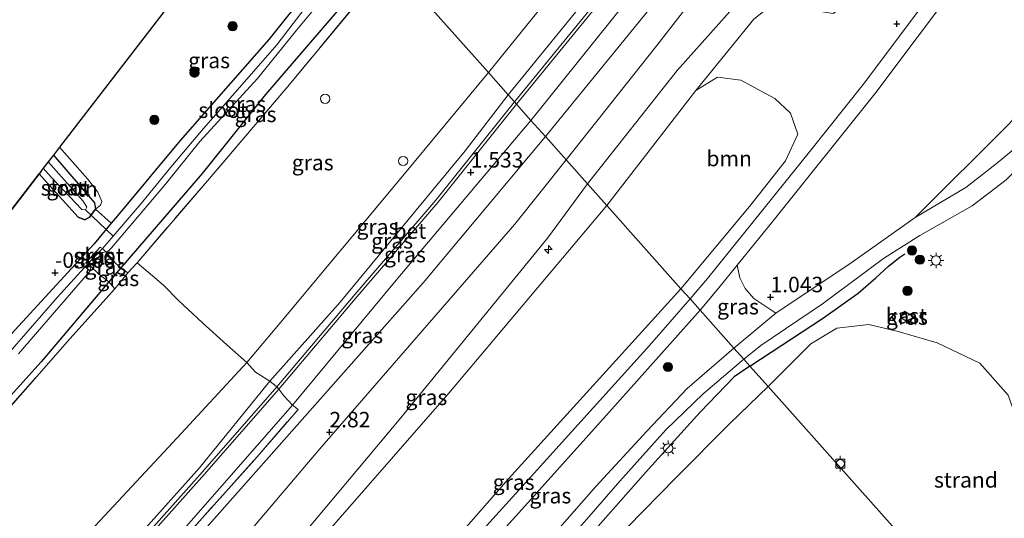
# Model space of a CAD drawing. Units: metres. Extents: x 181604 to 186590, y 493748 to 500001.
# Drawn here: x 182634 to 182793, y 494633 to 494714 of the extents above; entities that cross this region are included whole.
import ezdxf
from ezdxf.enums import TextEntityAlignment as Align

# ---------------------------------------------------------------- set-up
doc = ezdxf.new("R2010")
doc.units = ezdxf.units.M
doc.linetypes.add('IE-TERREINAFSCHEIDING', pattern=[10, 8, -2])
doc.layers.get('0').update_dxf_attribs({"lineweight": 25})
for name, color, linetype, lineweight in [('B-ME-AL-OVERIG-S-B1', 7, 'Continuous', 18), ('B-ME-GR-BOOM-GV-B6', 93, 'Continuous', 18), ('B-ME-GR-BOOM-S-B1', 93, 'Continuous', 18), ('B-ME-GW-KRUINLIJN-L-B1', 93, 'Continuous', 18), ('B-ME-GW-TEENLIJN-L-B1', 93, 'Continuous', 18), ('B-ME-IE-GRASLAND-GV-B6', 93, 'Continuous', 18), ('B-ME-IE-GRONDWERKLIJN-GROND_INGERICHT-GV-B6', 253, 'Continuous', 18), ('B-ME-IE-GRONDWERKLIJN-GROND_NIETINGERICHT-GV-B6', 253, 'Continuous', 18), ('B-ME-IE-HULPGEOMETRIE-L-B1', 53, 'Continuous', 18), ('B-ME-IE-INRICHTINGSELEMENT-S-B1', 253, 'Continuous', 18), ('B-ME-IE-MEUBILAIR_WEGMEUBILAIR-LICHTMAST-S-B1', 8, 'Continuous', 18), ('B-ME-IE-TERREINAFSCHEIDING-DOORGANG-L-B1', 8, 'IE-TERREINAFSCHEIDING-KUNSTMATIG-OPEN', 18), ('B-ME-IE-TERREINAFSCHEIDING-RASTERHEKWERK-L-B1', 8, 'IE-TERREINAFSCHEIDING', 18), ('B-ME-KG-KADASTRAAL-DAKRAND-L-B1', 13, 'Continuous', 18), ('B-ME-OG-BEBOUWING-GV-B6', 173, 'Continuous', 18), ('B-ME-OG-WATER-GV-B6', 153, 'Continuous', 18), ('B-ME-VH-VERH_SOORT-BETON-OVERIG-GV-B6', 8, 'IE-TERREINAFSCHEIDING-NATUURLIJK-HOUTWAL', 18), ('B-ME-VH-VERH_SOORT-BITUMEN-GV-B6', 8, 'IE-TERREINAFSCHEIDING-NATUURLIJK-HOUTWAL', 18), ('B-ME-VH-VERH_SOORT-HALF_VERHARDING-GV-B6', 8, 'IE-TERREINAFSCHEIDING-NATUURLIJK-HOUTWAL', 18), ('B-ME-VV-BOLDER-S-B1', 213, 'Continuous', 18)]:
    doc.layers.add(name, color=color, linetype=linetype, lineweight=lineweight)
for name, color, linetype in [('B-ME-GR-BOS-GV-B6', 10, 'Continuous'), ('B-ME-GW-HOOGTEPUNT-S-B1', 10, 'Continuous'), ('B-ME-GW-INSTEEKWATERGANG-L-B1', 10, 'Continuous'), ('B-ME-IE-TERREINAFSCHEIDING-HAAG-L-B1', 10, 'Continuous'), ('B-ME-KG-KADASTRAAL-OPNAMEDTMGRENS-L-B1', 10, 'Continuous'), ('B-ME-KW-DUIKER-L-B1', 10, 'Continuous')]:
    doc.layers.add(name, color=color, linetype=linetype)
doc.styles.add('NLCS-ISO', font='NLCS-ISO.TTF')
doc.linetypes.add('IE-TERREINAFSCHEIDING-KUNSTMATIG-OPEN', pattern='A,7,-1.5,[67,NLCS.SHX,S=0.75,R=0,X=0,Y=0],-1.5', length=10)
doc.linetypes.add('IE-TERREINAFSCHEIDING-NATUURLIJK-HOUTWAL', pattern='A,7,-1.5,[67,NLCS.SHX,S=0.75,R=45,X=0,Y=0],-1.5,7,-1.5,[70,NLCS.SHX,S=0.75,R=0,X=0,Y=0],-1.5', length=20)

# ---------------------------------------------------------------- blocks, each defined once
blk = doc.blocks.new('hecto')
for p, q in [((0, 0.625), (-0.625, 0)), ((0, -0.625), (0, 0.625)), ((-0.625, 0), (0.625, 0)), ((0.625, 0), (0, -0.625))]:
    blk.add_line(p, q)
blk = doc.blocks.new('hoogtepunt')
for p, q in [((-0.5, 0), (0.5, 0)), ((0, 0.5), (0, -0.5))]:
    blk.add_line(p, q)
blk = doc.blocks.new('boom')
h = blk.add_hatch(color=256)
edge = h.paths.add_edge_path()
edge.add_arc((0, 0), 0.75, 0, 360)
blk.add_circle((0, 0), 0.75)
blk = doc.blocks.new('lantaarnpaal')
for p, q in [((-0.75, 0), (-1.25, 0)), ((-0.88, 0.88), (-0.53, 0.53)), ((0, 0.75), (0, 1.25)), ((0.53, 0.53), (0.88, 0.88)), ((0.75, 0), (1.25, 0)), ((-0.53, -0.53), (-0.88, -0.88)), ((0, -0.75), (0, -1.25)), ((0.53, -0.53), (0.88, -0.88))]:
    blk.add_line(p, q)
blk.add_circle((0, 0), 0.75)
blk = doc.blocks.new('bolder')
for p, q in [((-0.75, 0), (-1.25, 0)), ((-0.75, 0.75), (-0.75, -0.75)), ((0.75, 0.75), (-0.75, 0.75)), ((0.75, -0.75), (0.75, 0.75)), ((0.75, 0), (1.25, 0)), ((-0.75, -0.75), (0.75, -0.75))]:
    blk.add_line(p, q)
blk.add_circle((0, 0), 0.673)
blk = doc.blocks.new('dtb')
blk.add_circle((0, 0), 0.75)

msp = doc.modelspace()

# ---------------------------------------------------------------- linework, layer by layer
at = {"layer": 'B-ME-GR-BOOM-GV-B6'}
for points in [[(182815.97, 494728.701, 0.761), (182806.121, 494711.74, 0.738), (182794.252, 494697.261, 0.854), (182778.965, 494681.971, 0.691), (182768.76, 494674.761, 0.685), (182756.453, 494666.506, 0.873), (182752.872, 494668.882, 1.195), (182751.478, 494670.52, 1.384), (182750.613, 494672.235, 1.365), (182750.193, 494674.274, 1.393), (182755.991, 494681.448, 1.373), (182772.422, 494702.003, 1.455), (182786.095, 494720.251, 1.475)], [(182741.09, 494670.476, 1.465), (182729.112, 494683.926, 1.667), (182743.484, 494702.541, 1.807), (182747.01, 494704.654, 1.766), (182750.766, 494704.221, 1.766), (182756.28, 494701.249, 1.643), (182758.79, 494698.867, 1.602), (182759.999, 494695.438, 1.488), (182758.007, 494691.143, 1.488), (182752.156, 494683.787, 1.488), (182741.09, 494670.476, 1.465)], [(182741.09, 494670.476, 1.465), (182713.229, 494639.712, 1.507), (182685.54, 494608.111, 1.459), (182684.037, 494608.27, 1.353), (182677.324, 494609.557, 1.761), (182680.486, 494610.478, 1.428), (182676.914, 494611.811, 1.614), (182673.499, 494612.23, 1.774), (182670.806, 494614.109, 1.787), (182670.893, 494615.681, 1.787), (182673.161, 494618.409, 1.774), (182681.23, 494627.979, 1.721), (182703.592, 494653.608, 1.761), (182729.112, 494683.926, 1.667), (182741.09, 494670.476, 1.465)]]:
    msp.add_polyline3d(points, dxfattribs=at)
at = {"layer": 'B-ME-GR-BOS-GV-B6'}
for points in [[(182621.303, 494668.224, -0.683), (182637.337, 494689.051, -0.966), (182638.594, 494687.642, -0.957), (182643.67, 494682.031, -1.068), (182644.733, 494681.585, -0.99), (182645.483, 494682.031, -0.964), (182646.481, 494683.343, -0.957)], [(182646.481, 494683.343, -0.957), (182649.017, 494681.053, -0.988), (182646.27, 494677.752, -0.975), (182632.849, 494663.133, -0.955)]]:
    msp.add_polyline3d(points, dxfattribs=at)
at = {"layer": 'B-ME-GW-INSTEEKWATERGANG-L-B1'}
for points in [[(182688.998, 494728.971, -0.962), (182674.468, 494710.753, -1.007), (182660.162, 494694.451, -1.04), (182650.018, 494682.257, -0.992), (182649.017, 494681.053, -0.988), (182646.27, 494677.752, -0.975), (182632.849, 494663.133, -0.955), (182610.386, 494638.097, -0.968), (182582.72, 494609.026, -1.072), (182555.017, 494580.846, -1.066), (182531.685, 494557.782, -1.053), (182508.741, 494535.368, -1.157), (182484.286, 494513.186, -1.15), (182465.934, 494496.053, -1.079), (182463.669, 494494.253, -1.053), (182462.7, 494494.391, -1.027), (182460.004, 494496.737, -1.04), (182456.711, 494500.406, -1.1)], [(182693.168, 494724.288, -1.122), (182673.956, 494701.883, -1.077), (182663.71, 494689.127, -1.07), (182650.537, 494673.824, -1.064), (182648.625, 494671.565, -1.077), (182637.671, 494658.654, -1.051), (182617.888, 494636.762, -1.051), (182594.74, 494611.364, -1.064), (182574.865, 494590.333, -1.077), (182551.058, 494565.89, -1.044), (182521.529, 494537.63, -1.09), (182495.621, 494513.259, -1.168), (182473.171, 494493.868, -1.2), (182466.931, 494489.185, -1.148), (182465.286, 494488.16, -1.155), (182462.566, 494488.575, -1.135), (182458.662, 494491.987, -1.116), (182453.498, 494497.534, -1.136)], [(182639.658, 494692.066, -0.975), (182646.315, 494684.361, -0.951), (182646.481, 494683.343, -0.957), (182645.483, 494682.031, -0.964), (182644.733, 494681.585, -0.99), (182643.67, 494682.031, -1.068), (182638.594, 494687.642, -0.957), (182637.337, 494689.051, -0.966)]]:
    msp.add_polyline3d(points, dxfattribs=at)
at = {"layer": 'B-ME-GW-KRUINLIJN-L-B1'}
msp.add_line((182649.569, 494670.464, -0.976), (182651.662, 494673.04, -1.002), dxfattribs=at)
for points in [[(182722.552, 494691.293, 2.983), (182737.217, 494709.826, 2.983), (182766.067, 494747.003, 3.056), (182793.072, 494783.548, 3.001), (182815.261, 494814.048, 3.019), (182824.278, 494826.636, 2.933), (182830.204, 494835.603, 2.956), (182839.586, 494849.519, 3.026), (182844.834, 494857.478, 3.079), (182853.059, 494869.644, 3.104), (182860.472, 494881.309, 3.203), (182867.021, 494891.612, 3.203), (182872.922, 494901.118, 3.191), (182881.297, 494914.733, 3.203), (182888.707, 494926.845, 3.203), (182896.201, 494939.166, 3.216), (182902.784, 494950.569, 3.178), (182910.663, 494963.955, 3.327), (182918.899, 494978.613, 3.278), (182926.613, 494992.634, 3.228), (182936.187, 495010.549, 3.218), (182942.427, 495022.133, 3.135)], [(182836.124, 494880.689, 0.087), (182830.566, 494870.515, 0.539), (182821.417, 494851.899, 1.37), (182815.124, 494838.75, 1.865), (182814.693, 494834.944, 2.157), (182816.13, 494831.639, 2.186), (182817.066, 494829.799, 2.274), (182817.333, 494827.733, 2.58), (182815.747, 494825.353, 2.58), (182795.593, 494795.825, 2.638), (182769.249, 494758.279, 2.886), (182738.063, 494718.276, 2.507), (182719.178, 494695.082, 2.563)], [(182713.176, 494701.82, 1.484), (182731.218, 494724.03, 1.53), (182759.447, 494760.37, 1.545), (182792.826, 494805.678, 1.588), (182812.432, 494834.167, 1.501)], [(182726.007, 494687.412, 2.848), (182740.468, 494705.764, 2.784), (182749.91, 494716.32, 2.73), (182752.951, 494718.838, 2.623), (182755.508, 494720.032, 2.606), (182757.892, 494720.029, 2.623), (182762.187, 494718.85, 2.606), (182764.661, 494718.083, 2.623), (182765.74, 494718.791, 2.623), (182769.181, 494722.98, 2.534), (182801.139, 494764.951, 2.588), (182813.529, 494782.498, 2.677), (182815.866, 494787.079, 2.677), (182818.652, 494797.225, 2.713), (182821.873, 494810.893, 2.855), (182825.375, 494823.4, 2.959), (182826.207, 494824.107, 2.901)], [(182484.944, 494463.161, 1.643), (182489.63, 494467.269, 1.403), (182493.365, 494471.005, 1.578), (182507.969, 494484.388, 1.552), (182526.708, 494501.254, 1.546), (182545.933, 494519.335, 1.474), (182560.994, 494533.723, 1.546), (182576.432, 494549.286, 1.565), (182590.654, 494563.464, 1.533), (182606.232, 494579.656, 1.526), (182619.498, 494593.494, 1.559), (182637.77, 494613.079, 1.637), (182647.635, 494624.051, 1.572), (182663.265, 494641.535, 1.565), (182674.639, 494655.531, 1.546), (182686.026, 494668.293, 1.481), (182706.224, 494692.791, 1.416), (182713.176, 494701.82, 1.484)], [(182719.178, 494695.082, 2.563), (182699.446, 494671.409, 2.576), (182668.214, 494636.195, 2.609), (182661.068, 494628.113, 2.57), (182621.247, 494585.121, 2.401), (182577.111, 494539.455, 2.472), (182537.021, 494501.048, 2.479), (182499.01, 494465.958, 2.524), (182494.512, 494462.093, 2.557), (182491.13, 494460.291, 2.583), (182487.254, 494459.807, 2.583), (182483.096, 494460.441, 2.557), (182478.198, 494463.372, 2.466), (182470.219, 494469.689, 2.42), (182453.001, 494486.213, 2.42), (182447.407, 494492.089, 2.346)], [(182640.653, 494693.358, -0.744), (182645.165, 494688.265, -0.706), (182646.862, 494686.065, -0.725), (182647.498, 494684.571, -0.79), (182647.246, 494683.998, -0.849), (182646.481, 494683.343, -0.957)], [(182649.096, 494605.516, 2.958), (182660.915, 494618.861, 2.867), (182682.745, 494644.592, 2.9), (182714.242, 494680.883, 2.913), (182722.552, 494691.293, 2.983)], [(182680.486, 494610.478, 1.428), (182677.324, 494609.557, 1.761), (182667.709, 494610.22, 2.413), (182666.353, 494611.031, 2.573), (182666.023, 494613.412, 2.707), (182667.643, 494616.152, 2.76), (182670.777, 494619.685, 2.6), (182695.534, 494649.288, 2.653), (182719.532, 494678.658, 2.707), (182726.007, 494687.412, 2.848)]]:
    msp.add_polyline3d(points, dxfattribs=at)
at = {"layer": 'B-ME-GW-TEENLIJN-L-B1'}
for points in [[(182709.971, 494705.42, -0.206), (182725.13, 494724.18, -0.147), (182752.402, 494757.872, -0.147), (182770.903, 494783.415, -0.118), (182797.47, 494819.889, -0.045), (182813.222, 494843.207, -0.001), (182825.556, 494865.221, -0.001), (182831.999, 494875.231, 0.072), (182836.124, 494880.689, 0.087)], [(182812.432, 494834.167, 1.501), (182813.766, 494832.666, 1.734), (182815.005, 494829.593, 1.851), (182814.492, 494827.838, 1.851), (182793.187, 494798.248, 1.676), (182766.374, 494761.794, 1.72), (182737.733, 494723.783, 1.72), (182716.849, 494697.696, 1.64)], [(182826.207, 494824.107, 2.901), (182826.525, 494823.06, 2.857), (182824.15, 494815.881, 2.653), (182822.276, 494804.544, 2.288), (182819.421, 494790.25, 1.982), (182816.703, 494782.263, 1.647), (182814.739, 494778.644, 1.588), (182804.947, 494765.498, 1.515), (182789.316, 494744.059, 1.472), (182770.981, 494720.206, 1.603), (182767.434, 494716.156, 1.603), (182765.697, 494714.965, 1.617), (182763.956, 494715.26, 1.632), (182759.6, 494716.54, 1.647), (182757.157, 494716.582, 1.778), (182754.952, 494715.738, 1.792), (182752.867, 494714.079, 1.792), (182743.484, 494702.541, 1.807), (182729.112, 494683.926, 1.667)], [(182709.971, 494705.42, -0.206), (182695.884, 494688.392, -0.225), (182676.104, 494664.689, -0.219), (182670.903, 494658.526, -0.105), (182659.658, 494646.368, -0.229), (182641.273, 494626.617, -0.255), (182618.029, 494601.331, -0.294), (182563.976, 494545.356, -0.222), (182531.484, 494513.45, -0.196), (182505.452, 494489.75, -0.222), (182489.951, 494475.171, -0.112), (182483.467, 494469.34, -0.183), (182481.794, 494467.934, -0.092), (182480.513, 494467.578, -0.04), (182478.85, 494468.156, -0.053), (182469.703, 494476.841, -0.495), (182461.376, 494485.098, -0.736), (182453.967, 494492.589, -0.807), (182451.207, 494495.486, -0.861)], [(182716.849, 494697.696, 1.64), (182695.073, 494671.87, 1.718), (182678.277, 494651.655, 1.712), (182660.779, 494631.631, 1.783), (182639.185, 494607.802, 1.848), (182613.739, 494580.805, 1.842), (182588.367, 494554.976, 1.731), (182542.42, 494509.539, 1.803), (182517.852, 494486.895, 1.829), (182496.226, 494467.091, 1.848), (182492.988, 494464.761, 1.751), (182489.075, 494462.786, 1.796), (182487.11, 494462.401, 1.77), (182486.005, 494462.698, 1.712), (182484.944, 494463.161, 1.643)], [(182729.112, 494683.926, 1.667), (182703.592, 494653.608, 1.761), (182681.23, 494627.979, 1.721), (182673.161, 494618.409, 1.774), (182670.893, 494615.681, 1.787), (182670.806, 494614.109, 1.787), (182673.499, 494612.23, 1.774), (182676.914, 494611.811, 1.614), (182680.486, 494610.478, 1.428)]]:
    msp.add_polyline3d(points, dxfattribs=at)
at = {"layer": 'B-ME-IE-GRASLAND-GV-B6'}
for points in [[(182778.965, 494681.971, 0.691), (182794.252, 494697.261, 0.854), (182806.121, 494711.74, 0.738), (182815.97, 494728.701, 0.761), (182827.088, 494746.101, 0.854), (182842.774, 494765.745, 0.869), (182830.468, 494745.148, 0.932), (182818.34, 494726.1, 0.767), (182804.819, 494704.468, 0.666), (182799.409, 494697.87, 0.666), (182795.735, 494693.746, 0.666), (182792.035, 494690.648, 0.679), (182787.146, 494686.837, 0.691), (182778.965, 494681.971, 0.691)], [(182688.998, 494728.971, -0.962), (182674.468, 494710.753, -1.007), (182660.162, 494694.451, -1.04), (182650.018, 494682.257, -0.992), (182649.017, 494681.053, -0.988), (182646.481, 494683.343, -0.957), (182647.246, 494683.998, -0.849), (182647.498, 494684.571, -0.79), (182646.862, 494686.065, -0.725), (182645.165, 494688.265, -0.706), (182640.653, 494693.358, -0.744), (182660.648, 494719.33, -0.754), (182663.132, 494722.379, -0.69), (182670.859, 494716.293, -0.651), (182684.778, 494733.709, -0.848), (182688.998, 494728.971, -0.962)], [(182632.849, 494663.133, -0.955), (182646.27, 494677.752, -0.975), (182649.017, 494681.053, -0.988), (182650.018, 494682.257, -0.992), (182660.162, 494694.451, -1.04), (182674.468, 494710.753, -1.007), (182688.998, 494728.971, -0.962)], [(182693.168, 494724.288, -1.122), (182673.956, 494701.883, -1.077), (182663.71, 494689.127, -1.07), (182650.537, 494673.824, -1.064), (182649.715, 494674.615, -1.317), (182648.13, 494676.442, -1.85), (182648.454, 494676.503, -1.85), (182649.044, 494677.059, -1.85), (182657.777, 494687.356, -1.85), (182663.303, 494694.292, -1.85), (182672.641, 494704.478, -1.85), (182678.981, 494712.331, -1.85), (182684.397, 494718.831, -1.85), (182690.869, 494726.87, -1.85), (182693.168, 494724.288, -1.122)], [(182694.13, 494723.208, -0.821), (182677.825, 494703.516, -0.807), (182664.579, 494687.94, -0.859), (182653.169, 494674.677, -0.885), (182651.662, 494673.04, -1.002), (182650.537, 494673.824, -1.064), (182663.71, 494689.127, -1.07), (182673.956, 494701.883, -1.077), (182693.168, 494724.288, -1.122), (182694.13, 494723.208, -0.821)], [(182709.971, 494705.42, -0.206), (182695.884, 494688.392, -0.225), (182676.104, 494664.689, -0.219), (182670.903, 494658.526, -0.105), (182667.707, 494661.388, -0.32), (182663.77, 494664.947, -0.495), (182659.901, 494668.592, -0.534), (182657.467, 494671.061, -0.729), (182653.169, 494674.677, -0.885), (182664.579, 494687.94, -0.859), (182677.825, 494703.516, -0.807), (182694.13, 494723.208, -0.821), (182709.971, 494705.42, -0.206)], [(182725.13, 494724.18, -0.147), (182709.971, 494705.42, -0.206), (182694.13, 494723.208, -0.821)], [(182731.218, 494724.03, 1.53), (182713.176, 494701.82, 1.484), (182709.971, 494705.42, -0.206), (182725.13, 494724.18, -0.147)], [(182732.513, 494723.182, 1.559), (182714.169, 494700.706, 1.55), (182713.176, 494701.82, 1.484), (182731.218, 494724.03, 1.53)], [(182716.849, 494697.696, 1.64), (182714.506, 494700.328, 1.555), (182732.903, 494722.87, 1.564)], [(182719.178, 494695.082, 2.563), (182716.849, 494697.696, 1.64), (182737.733, 494723.783, 1.72)], [(182737.733, 494723.783, 1.72), (182716.849, 494697.696, 1.64)], [(182784.182, 494721.699, 1.451), (182770.524, 494703.471, 1.431), (182762.284, 494693.153, 1.369), (182754.121, 494682.951, 1.349), (182745.381, 494672.137, 1.379), (182742.562, 494668.823, 1.387), (182741.09, 494670.476, 1.465), (182752.156, 494683.787, 1.488), (182758.007, 494691.143, 1.488), (182759.999, 494695.438, 1.488), (182758.79, 494698.867, 1.602), (182756.28, 494701.249, 1.643), (182750.766, 494704.221, 1.766), (182747.01, 494704.654, 1.766), (182743.484, 494702.541, 1.807), (182752.867, 494714.079, 1.792)], [(182738.063, 494718.276, 2.507), (182719.178, 494695.082, 2.563)], [(182749.91, 494716.32, 2.73), (182740.468, 494705.764, 2.784), (182726.007, 494687.412, 2.848), (182719.178, 494695.082, 2.563), (182738.063, 494718.276, 2.507)], [(182679.653, 494714.997, -1.85), (182675.794, 494709.908, -1.85), (182670.163, 494703.49, -1.85), (182663.92, 494696.4, -1.85), (182658.911, 494690.444, -1.85), (182653.819, 494684.247, -1.85), (182649.322, 494678.964, -1.85), (182647.656, 494677.007, -1.85), (182647.605, 494676.954, -1.85), (182647.2, 494677.213, -1.414), (182644.863, 494674.615, -1.453), (182645.176, 494674.439, -1.85), (182640.275, 494669.037, -1.85), (182627.567, 494654.521, -1.85)], [(182743.484, 494702.541, 1.807), (182729.112, 494683.926, 1.667), (182726.007, 494687.412, 2.848), (182740.468, 494705.764, 2.784), (182749.91, 494716.32, 2.73)], [(182752.867, 494714.079, 1.792), (182743.484, 494702.541, 1.807)], [(182713.176, 494701.82, 1.484), (182706.224, 494692.791, 1.416), (182686.026, 494668.293, 1.481), (182674.639, 494655.531, 1.546), (182672.325, 494656.971, 0.668), (182670.903, 494658.526, -0.105), (182676.104, 494664.689, -0.219), (182695.884, 494688.392, -0.225), (182709.971, 494705.42, -0.206), (182713.176, 494701.82, 1.484)], [(182714.169, 494700.706, 1.55), (182701.457, 494684.802, 1.569), (182688.44, 494669.608, 1.543), (182675.764, 494654.616, 1.615), (182674.639, 494655.531, 1.546), (182686.026, 494668.293, 1.481), (182706.224, 494692.791, 1.416), (182713.176, 494701.82, 1.484), (182714.169, 494700.706, 1.55)], [(182716.849, 494697.696, 1.64), (182695.073, 494671.87, 1.718), (182678.277, 494651.655, 1.712), (182676.896, 494653.131, 1.647), (182676.101, 494654.238, 1.62), (182688.777, 494669.23, 1.548), (182701.794, 494684.424, 1.574), (182714.506, 494700.328, 1.555), (182716.849, 494697.696, 1.64)], [(182719.178, 494695.082, 2.563), (182699.446, 494671.409, 2.576), (182668.214, 494636.195, 2.609), (182661.068, 494628.113, 2.57), (182659.953, 494629.164, 2.232), (182672.22, 494642.879, 2.212), (182679.199, 494650.945, 1.939), (182678.277, 494651.655, 1.712), (182695.073, 494671.87, 1.718), (182716.849, 494697.696, 1.64), (182719.178, 494695.082, 2.563)], [(182491.13, 494460.291, 2.583), (182494.512, 494462.093, 2.557), (182499.01, 494465.958, 2.524), (182537.021, 494501.048, 2.479), (182577.111, 494539.455, 2.472), (182621.247, 494585.121, 2.401), (182661.068, 494628.113, 2.57), (182668.214, 494636.195, 2.609), (182699.446, 494671.409, 2.576), (182719.178, 494695.082, 2.563), (182726.007, 494687.412, 2.848)], [(182646.481, 494683.343, -0.957), (182645.483, 494682.031, -0.964), (182644.733, 494681.585, -0.99), (182643.67, 494682.031, -1.068), (182638.594, 494687.642, -0.957), (182637.337, 494689.051, -0.966), (182638.027, 494689.948, -2.166), (182639.327, 494688.47, -2.166), (182644.237, 494683.284, -2.166), (182644.827, 494683.224, -2.166), (182645.043, 494683.665, -2.166), (182644.447, 494684.654, -2.166), (182638.832, 494690.993, -2.166), (182639.658, 494692.066, -0.975), (182646.315, 494684.361, -0.951), (182646.481, 494683.343, -0.957)], [(182793.966, 494653.264, 0.438), (182789.415, 494658.444, 0.607), (182782.496, 494661.711, 0.652), (182776.193, 494663.552, 0.847), (182771.469, 494664.707, 0.932), (182766.302, 494664.091, 0.938), (182762.077, 494661.571, 0.997), (182755.179, 494654.656, 0.802), (182752.23, 494657.967, 1.111), (182751.233, 494659.087, 0.874), (182754.004, 494661.282, 0.858), (182763.96, 494668.03, 0.779), (182773.832, 494675.383, 0.623), (182779.684, 494679.069, 0.591), (182788.153, 494683.875, 0.56), (182793.646, 494688.055, 0.56)], [(182726.007, 494687.412, 2.848), (182719.532, 494678.658, 2.707), (182695.534, 494649.288, 2.653), (182670.777, 494619.685, 2.6), (182667.643, 494616.152, 2.76), (182666.023, 494613.412, 2.707), (182665.94, 494617.848, 2.868), (182664.887, 494621.244, 2.845), (182664.003, 494622.453, 2.845), (182662.631, 494622.724, 2.776), (182659.769, 494620.99, 2.683), (182654.737, 494616.717, 2.649), (182636.221, 494596.607, 2.66), (182605.631, 494563.841, 2.683), (182582.806, 494540.547, 2.683), (182550.27, 494509.321, 2.649), (182523.361, 494483.604, 2.672), (182502.353, 494465.187, 2.707), (182496.998, 494460.688, 2.683)], [(182729.112, 494683.926, 1.667), (182703.592, 494653.608, 1.761), (182681.23, 494627.979, 1.721), (182673.161, 494618.409, 1.774), (182670.777, 494619.685, 2.6), (182695.534, 494649.288, 2.653), (182719.532, 494678.658, 2.707), (182726.007, 494687.412, 2.848), (182729.112, 494683.926, 1.667)], [(182647.605, 494676.954, -1.85), (182645.176, 494674.439, -1.85), (182644.863, 494674.615, -1.453), (182647.2, 494677.213, -1.414), (182647.605, 494676.954, -1.85)], [(182650.537, 494673.824, -1.064), (182648.625, 494671.565, -1.077), (182646.976, 494672.825, -1.427), (182645.586, 494674.16, -1.85), (182647.659, 494676.354, -1.85), (182648.13, 494676.442, -1.85), (182649.715, 494674.615, -1.317), (182650.537, 494673.824, -1.064)], [(182624.891, 494642.552, -0.814), (182641.902, 494661.867, -0.846), (182649.569, 494670.464, -0.976), (182651.662, 494673.04, -1.002), (182653.169, 494674.677, -0.885), (182657.467, 494671.061, -0.729), (182659.901, 494668.592, -0.534)], [(182633.996, 494659.925, -1.85), (182645.673, 494673.409, -1.85), (182645.586, 494674.16, -1.85), (182646.976, 494672.825, -1.427), (182648.625, 494671.565, -1.077)], [(182651.662, 494673.04, -1.002), (182649.569, 494670.464, -0.976), (182648.625, 494671.565, -1.077), (182650.537, 494673.824, -1.064), (182651.662, 494673.04, -1.002)], [(182756.453, 494666.506, 0.873), (182749.655, 494660.858, 0.896), (182744.173, 494667.014, 1.412), (182747.228, 494670.605, 1.403), (182750.193, 494674.274, 1.393), (182750.613, 494672.235, 1.365), (182751.478, 494670.52, 1.384), (182752.872, 494668.882, 1.195), (182756.453, 494666.506, 0.873)], [(182648.625, 494671.565, -1.077), (182637.671, 494658.654, -1.051), (182617.888, 494636.762, -1.051)], [(182617.888, 494636.762, -1.051), (182637.671, 494658.654, -1.051), (182648.625, 494671.565, -1.077), (182649.569, 494670.464, -0.976)], [(182649.569, 494670.464, -0.976), (182641.902, 494661.867, -0.846), (182624.891, 494642.552, -0.814)], [(182742.562, 494668.823, 1.387), (182736.027, 494661.283, 1.415), (182715.398, 494638.443, 1.444), (182697.161, 494618.33, 1.422), (182687.698, 494607.882, 1.363), (182685.54, 494608.111, 1.459), (182713.229, 494639.712, 1.507), (182741.09, 494670.476, 1.465), (182742.562, 494668.823, 1.387)], [(182659.901, 494668.592, -0.534), (182663.77, 494664.947, -0.495), (182667.707, 494661.388, -0.32), (182670.903, 494658.526, -0.105), (182659.658, 494646.368, -0.229), (182641.273, 494626.617, -0.255), (182618.029, 494601.331, -0.294)], [(182749.655, 494660.858, 0.896), (182742.117, 494654.322, 1.142), (182735.557, 494647.441, 1.323), (182727.335, 494638.471, 1.358), (182710.736, 494619.582, 1.323), (182701.575, 494610.077, 1.297), (182698.273, 494607.86, 1.306), (182695.35, 494607.058, 1.315), (182690.309, 494607, 1.358), (182702.804, 494620.844, 1.412), (182715.841, 494635.334, 1.441), (182729.489, 494650.508, 1.438), (182744.173, 494667.014, 1.412), (182749.655, 494660.858, 0.896)], [(182777.223, 494666.867, 0.85), (182776.568, 494665.798, 0.85), (182778.017, 494664.91, 0.85), (182778.671, 494665.978, 0.85), (182777.223, 494666.867, 0.85)], [(182674.639, 494655.531, 1.546), (182663.265, 494641.535, 1.565), (182647.635, 494624.051, 1.572), (182637.77, 494613.079, 1.637), (182619.498, 494593.494, 1.559), (182606.232, 494579.656, 1.526), (182590.654, 494563.464, 1.533), (182576.432, 494549.286, 1.565), (182560.994, 494533.723, 1.546), (182545.933, 494519.335, 1.474), (182526.708, 494501.254, 1.546), (182507.969, 494484.388, 1.552), (182493.365, 494471.005, 1.578), (182491.604, 494473.05, 0.779), (182489.951, 494475.171, -0.112), (182505.452, 494489.75, -0.222), (182531.484, 494513.45, -0.196), (182563.976, 494545.356, -0.222), (182618.029, 494601.331, -0.294), (182641.273, 494626.617, -0.255), (182659.658, 494646.368, -0.229), (182670.903, 494658.526, -0.105), (182672.325, 494656.971, 0.668), (182674.639, 494655.531, 1.546)], [(182752.23, 494657.967, 1.111), (182755.179, 494654.656, 0.802), (182748.975, 494648.667, 0.914), (182740.253, 494639.906, 0.915), (182729.881, 494629.266, 1.358), (182719.098, 494617.141, 1.268), (182707.478, 494605.096, 1.061), (182695.724, 494594.392, 1.374), (182695.221, 494595.05, 1.398), (182694.649, 494596.47, 1.432), (182697.728, 494601.54, 1.282), (182702.476, 494607.898, 1.254), (182705.002, 494610.068, 1.272), (182709.829, 494614.489, 1.202), (182715.618, 494621.407, 1.323), (182720.124, 494626.562, 1.341), (182731.227, 494639.368, 1.289), (182738.645, 494647.647, 1.211), (182744.707, 494653.478, 1.047), (182751.233, 494659.087, 0.874), (182752.23, 494657.967, 1.111)], [(182619.498, 494593.494, 1.559), (182637.77, 494613.079, 1.637), (182647.635, 494624.051, 1.572), (182663.265, 494641.535, 1.565), (182674.639, 494655.531, 1.546), (182675.764, 494654.616, 1.615)], [(182675.764, 494654.616, 1.615), (182663.754, 494640.864, 1.621), (182650.055, 494625.508, 1.628), (182632.64, 494606.353, 1.628)], [(182676.896, 494653.131, 1.647), (182678.277, 494651.655, 1.712), (182660.779, 494631.631, 1.783), (182639.185, 494607.802, 1.848), (182613.739, 494580.805, 1.842), (182588.367, 494554.976, 1.731), (182542.42, 494509.539, 1.803), (182517.852, 494486.895, 1.829), (182496.226, 494467.091, 1.848), (182494.987, 494468.887, 1.682), (182494.029, 494469.925, 1.6), (182509.408, 494483.536, 1.613), (182526.006, 494498.803, 1.62), (182538.095, 494510.133, 1.6), (182552.503, 494523.851, 1.607), (182571.04, 494541.877, 1.652), (182585.42, 494556.3, 1.607), (182598.614, 494569.734, 1.6), (182617.07, 494588.844, 1.62), (182632.977, 494605.975, 1.633), (182650.391, 494625.13, 1.633), (182664.09, 494640.486, 1.626), (182676.101, 494654.238, 1.62), (182676.896, 494653.131, 1.647)], [(182659.953, 494629.164, 2.232), (182646.818, 494614.843, 2.219), (182631.134, 494597.455, 2.245), (182618.347, 494584.114, 2.225), (182601.292, 494566.311, 2.212), (182570.303, 494535.117, 2.225), (182549.407, 494514.892, 2.206), (182533.339, 494499.468, 2.219), (182513.862, 494481.482, 2.206), (182497.036, 494466.313, 2.258), (182496.226, 494467.091, 1.848), (182517.852, 494486.895, 1.829), (182542.42, 494509.539, 1.803), (182588.367, 494554.976, 1.731), (182613.739, 494580.805, 1.842), (182639.185, 494607.802, 1.848), (182660.779, 494631.631, 1.783), (182678.277, 494651.655, 1.712), (182679.199, 494650.945, 1.939), (182672.22, 494642.879, 2.212), (182659.953, 494629.164, 2.232)]]:
    msp.add_polyline3d(points, dxfattribs=at)
at = {"layer": 'B-ME-IE-GRONDWERKLIJN-GROND_INGERICHT-GV-B6'}
msp.add_polyline3d([(182646.481, 494683.343, -0.957), (182646.315, 494684.361, -0.951), (182639.658, 494692.066, -0.975), (182640.653, 494693.358, -0.744), (182645.165, 494688.265, -0.706), (182646.862, 494686.065, -0.725), (182647.498, 494684.571, -0.79), (182647.246, 494683.998, -0.849), (182646.481, 494683.343, -0.957)], dxfattribs=at)
at = {"layer": 'B-ME-IE-GRONDWERKLIJN-GROND_NIETINGERICHT-GV-B6'}
for points in [[(182804.696, 494608.08, 0.243), (182796.194, 494608.599, 0.243), (182768.731, 494639.438, 0.29), (182755.179, 494654.656, 0.802), (182762.077, 494661.571, 0.997), (182766.302, 494664.091, 0.938), (182771.469, 494664.707, 0.932), (182776.193, 494663.552, 0.847), (182782.496, 494661.711, 0.652), (182789.415, 494658.444, 0.607), (182793.966, 494653.264, 0.438), (182795.824, 494648.04, 0.457), (182796.99, 494640.91, 0.392), (182798.101, 494634.005, 0.353), (182799.827, 494620.138, 0.373), (182802.54, 494612.736, 0.353), (182804.037, 494610.017, 0.256), (182804.696, 494608.08, 0.243)], [(182729.881, 494629.266, 1.358), (182740.253, 494639.906, 0.915), (182748.975, 494648.667, 0.914), (182755.179, 494654.656, 0.802), (182768.731, 494639.438, 0.29), (182796.194, 494608.599, 0.243)]]:
    msp.add_polyline3d(points, dxfattribs=at)
at = {"layer": 'B-ME-IE-HULPGEOMETRIE-L-B1'}
msp.add_polyline3d([(182867.171, 494528.899, -0.199), (182797.37, 494607.279, -0.199), (182796.194, 494608.599, 0.243), (182768.731, 494639.438, 0.29), (182755.179, 494654.656, 0.802), (182752.23, 494657.967, 1.111), (182751.233, 494659.087, 0.874), (182749.655, 494660.858, 0.896), (182744.173, 494667.014, 1.412), (182742.562, 494668.823, 1.387), (182741.09, 494670.476, 1.465), (182729.112, 494683.926, 1.667), (182726.007, 494687.412, 2.848), (182719.178, 494695.082, 2.563), (182716.849, 494697.696, 1.64), (182714.506, 494700.328, 1.555), (182714.169, 494700.706, 1.55), (182713.176, 494701.82, 1.484), (182709.971, 494705.42, -0.206), (182694.13, 494723.208, -0.821)], dxfattribs=at)
at = {"layer": 'B-ME-IE-TERREINAFSCHEIDING-DOORGANG-L-B1'}
msp.add_line((182659.901, 494668.592, -0.534), (182663.77, 494664.947, -0.495), dxfattribs=at)
msp.add_polyline3d([(182674.639, 494655.531, 1.546), (182675.764, 494654.616, 1.615), (182676.101, 494654.238, 1.62), (182676.896, 494653.131, 1.647)], dxfattribs=at)
at = {"layer": 'B-ME-IE-TERREINAFSCHEIDING-HAAG-L-B1'}
for points in [[(182752.23, 494657.967, 1.111), (182764.157, 494665.771, 1.142), (182769.725, 494669.737, 1.024), (182772.596, 494672.256, 0.989), (182774.626, 494674.134, 0.963), (182776.472, 494675.56, 0.941), (182777.282, 494676.125, 0.806)], [(182752.23, 494657.967, 1.111), (182749.701, 494656.226, 1.125), (182744.181, 494650.53, 1.205), (182735.836, 494641.288, 1.356), (182724.071, 494627.919, 1.451), (182711.574, 494613.771, 1.403), (182696.879, 494597.499, 1.364)]]:
    msp.add_polyline3d(points, dxfattribs=at)
at = {"layer": 'B-ME-IE-TERREINAFSCHEIDING-RASTERHEKWERK-L-B1'}
for p, q in [((182648.13, 494676.442, -1.85), (182647.605, 494676.954, -1.85)), ((182645.176, 494674.439, -1.85), (182645.586, 494674.16, -1.85))]:
    msp.add_line(p, q, dxfattribs=at)
for points in [[(182694.13, 494723.208, -0.821), (182677.825, 494703.516, -0.807), (182664.579, 494687.94, -0.859), (182653.169, 494674.677, -0.885), (182651.662, 494673.04, -1.002)], [(182647.605, 494676.954, -1.85), (182647.2, 494677.213, -1.414), (182644.863, 494674.615, -1.453), (182645.176, 494674.439, -1.85)], [(182651.662, 494673.04, -1.002), (182650.537, 494673.824, -1.064), (182649.715, 494674.615, -1.317), (182648.13, 494676.442, -1.85)], [(182645.586, 494674.16, -1.85), (182646.976, 494672.825, -1.427), (182648.625, 494671.565, -1.077), (182649.569, 494670.464, -0.976)], [(182659.901, 494668.592, -0.534), (182657.467, 494671.061, -0.729), (182653.169, 494674.677, -0.885)], [(182475.467, 494493.606, -1.093), (182494.809, 494511.037, -1.074), (182514.955, 494529.906, -1.022), (182539.233, 494553.199, -0.996), (182557.439, 494571.048, -0.957), (182577.41, 494591.288, -0.944), (182591.391, 494605.99, -0.879), (182605.98, 494621.831, -0.924), (182624.891, 494642.552, -0.814), (182641.902, 494661.867, -0.846), (182649.569, 494670.464, -0.976)], [(182674.639, 494655.531, 1.546), (182672.325, 494656.971, 0.668), (182670.903, 494658.526, -0.105), (182667.707, 494661.388, -0.32), (182663.77, 494664.947, -0.495)], [(182494.029, 494469.925, 1.6), (182494.987, 494468.887, 1.682), (182496.226, 494467.091, 1.848), (182497.036, 494466.313, 2.258), (182513.862, 494481.482, 2.206), (182533.339, 494499.468, 2.219), (182549.407, 494514.892, 2.206), (182570.303, 494535.117, 2.225), (182601.292, 494566.311, 2.212), (182618.347, 494584.114, 2.225), (182631.134, 494597.455, 2.245), (182646.818, 494614.843, 2.219), (182659.953, 494629.164, 2.232), (182672.22, 494642.879, 2.212), (182679.199, 494650.945, 1.939), (182678.277, 494651.655, 1.712), (182676.896, 494653.131, 1.647)]]:
    msp.add_polyline3d(points, dxfattribs=at)
at = {"layer": 'B-ME-KG-KADASTRAAL-DAKRAND-L-B1'}
msp.add_polyline3d([(182777.24, 494666.798, 3.154), (182778.603, 494665.962, 3.163), (182778, 494664.979, 3.124), (182776.637, 494665.815, 3.136), (182777.24, 494666.798, 3.154)], dxfattribs=at)
at = {"layer": 'B-ME-KG-KADASTRAAL-OPNAMEDTMGRENS-L-B1'}
msp.add_polyline3d([(182660.648, 494719.33, -0.754), (182640.653, 494693.358, -0.744), (182639.658, 494692.066, -0.975), (182638.832, 494690.993, -2.166), (182638.027, 494689.948, -2.166), (182637.337, 494689.051, -0.966), (182621.303, 494668.224, -0.683)], dxfattribs=at)
at = {"layer": 'B-ME-KW-DUIKER-L-B1'}
msp.add_line((182644.827, 494683.224, -2.166), (182649.322, 494678.964, -1.85), dxfattribs=at)
at = {"layer": 'B-ME-OG-BEBOUWING-GV-B6'}
msp.add_polyline3d([(182777.223, 494666.867, 0.85), (182778.671, 494665.978, 0.85), (182778.017, 494664.91, 0.85), (182776.568, 494665.798, 0.85), (182777.223, 494666.867, 0.85)], dxfattribs=at)
at = {"layer": 'B-ME-OG-WATER-GV-B6'}
for points in [[(182690.869, 494726.87, -1.85), (182684.397, 494718.831, -1.85), (182678.981, 494712.331, -1.85), (182672.641, 494704.478, -1.85), (182663.303, 494694.292, -1.85), (182657.777, 494687.356, -1.85), (182649.044, 494677.059, -1.85), (182648.454, 494676.503, -1.85), (182648.13, 494676.442, -1.85), (182647.605, 494676.954, -1.85), (182647.656, 494677.007, -1.85), (182649.322, 494678.964, -1.85), (182653.819, 494684.247, -1.85), (182658.911, 494690.444, -1.85), (182663.92, 494696.4, -1.85), (182670.163, 494703.49, -1.85), (182675.794, 494709.908, -1.85), (182679.653, 494714.997, -1.85), (182687.531, 494724.706, -1.85), (182689.951, 494727.9, -1.85), (182690.869, 494726.87, -1.85)], [(182638.027, 494689.948, -2.166), (182638.832, 494690.993, -2.166), (182644.447, 494684.654, -2.166), (182645.043, 494683.665, -2.166), (182644.827, 494683.224, -2.166), (182644.237, 494683.284, -2.166), (182639.327, 494688.47, -2.166), (182638.027, 494689.948, -2.166)], [(182648.13, 494676.442, -1.85), (182647.659, 494676.354, -1.85), (182645.586, 494674.16, -1.85), (182645.176, 494674.439, -1.85), (182647.605, 494676.954, -1.85), (182648.13, 494676.442, -1.85)], [(182627.567, 494654.521, -1.85), (182640.275, 494669.037, -1.85), (182645.176, 494674.439, -1.85), (182645.586, 494674.16, -1.85)], [(182645.586, 494674.16, -1.85), (182645.673, 494673.409, -1.85), (182633.996, 494659.925, -1.85)]]:
    msp.add_polyline3d(points, dxfattribs=at)
at = {"layer": 'B-ME-VH-VERH_SOORT-BETON-OVERIG-GV-B6'}
for points in [[(182714.506, 494700.328, 1.555), (182714.169, 494700.706, 1.55), (182732.513, 494723.182, 1.559), (182759.375, 494757.558, 1.588), (182784.084, 494790.961, 1.617), (182803.24, 494818.093, 1.661), (182812.807, 494831.907, 1.588), (182813.218, 494831.622, 1.593), (182803.65, 494817.806, 1.666), (182784.489, 494790.668, 1.622), (182759.773, 494757.255, 1.593), (182732.903, 494722.87, 1.564), (182714.506, 494700.328, 1.555)], [(182714.506, 494700.328, 1.555), (182701.794, 494684.424, 1.574), (182688.777, 494669.23, 1.548), (182676.101, 494654.238, 1.62), (182675.764, 494654.616, 1.615), (182688.44, 494669.608, 1.543), (182701.457, 494684.802, 1.569), (182714.169, 494700.706, 1.55), (182714.506, 494700.328, 1.555)], [(182632.64, 494606.353, 1.628), (182650.055, 494625.508, 1.628), (182663.754, 494640.864, 1.621), (182675.764, 494654.616, 1.615), (182676.101, 494654.238, 1.62)], [(182676.101, 494654.238, 1.62), (182664.09, 494640.486, 1.626), (182650.391, 494625.13, 1.633), (182632.977, 494605.975, 1.633)]]:
    msp.add_polyline3d(points, dxfattribs=at)
at = {"layer": 'B-ME-VH-VERH_SOORT-BITUMEN-GV-B6'}
for points in [[(182786.095, 494720.251, 1.475), (182772.422, 494702.003, 1.455), (182755.991, 494681.448, 1.373), (182750.193, 494674.274, 1.393), (182747.228, 494670.605, 1.403), (182744.173, 494667.014, 1.412), (182742.562, 494668.823, 1.387), (182745.381, 494672.137, 1.379), (182754.121, 494682.951, 1.349), (182762.284, 494693.153, 1.369), (182770.524, 494703.471, 1.431), (182784.182, 494721.699, 1.451)], [(182498.184, 494440.886, 1.666), (182522.568, 494462.871, 1.636), (182550.72, 494489.123, 1.621), (182575.073, 494512.111, 1.621), (182589.107, 494525.864, 1.636), (182609.823, 494547.253, 1.666), (182622.679, 494560.06, 1.673), (182625.6, 494562.338, 1.688), (182630.41, 494565.277, 1.688), (182634.903, 494567.579, 1.702), (182642.375, 494570.084, 1.71), (182646.886, 494571.671, 1.71), (182649.955, 494573.545, 1.71), (182665.896, 494584.656, 1.488), (182670.967, 494589.413, 1.429), (182682.243, 494601.858, 1.503), (182685.084, 494604.995, 1.383), (182687.698, 494607.882, 1.363), (182697.161, 494618.33, 1.422), (182715.398, 494638.443, 1.444), (182736.027, 494661.283, 1.415), (182742.562, 494668.823, 1.387), (182744.173, 494667.014, 1.412)], [(182744.173, 494667.014, 1.412), (182729.489, 494650.508, 1.438), (182715.841, 494635.334, 1.441), (182702.804, 494620.844, 1.412), (182690.309, 494607, 1.358), (182687.768, 494604.35, 1.392), (182674.859, 494590.269, 1.45), (182672.848, 494588.075, 1.459), (182671.447, 494586.734, 1.466), (182668.46, 494583.873, 1.481), (182665.081, 494580.969, 1.481), (182660.42, 494577.395, 1.488), (182654.239, 494573.31, 1.643), (182647.765, 494569.605, 1.658), (182643.945, 494567.948, 1.658), (182640.245, 494566.693, 1.666), (182638.326, 494565.985, 1.666), (182636.793, 494565.419, 1.666), (182632.809, 494563.721, 1.666)]]:
    msp.add_polyline3d(points, dxfattribs=at)
at = {"layer": 'B-ME-VH-VERH_SOORT-HALF_VERHARDING-GV-B6'}
for points in [[(182815.46, 494716.897, 0.764), (182805.651, 494701.656, 0.732), (182799.607, 494693.927, 0.607), (182793.646, 494688.055, 0.56), (182788.153, 494683.875, 0.56), (182779.684, 494679.069, 0.591), (182773.832, 494675.383, 0.623), (182763.96, 494668.03, 0.779), (182754.004, 494661.282, 0.858), (182751.233, 494659.087, 0.874), (182749.655, 494660.858, 0.896), (182756.453, 494666.506, 0.873), (182768.76, 494674.761, 0.685), (182778.965, 494681.971, 0.691), (182787.146, 494686.837, 0.691), (182792.035, 494690.648, 0.679), (182795.735, 494693.746, 0.666), (182799.409, 494697.87, 0.666), (182804.819, 494704.468, 0.666), (182818.34, 494726.1, 0.767)], [(182751.233, 494659.087, 0.874), (182744.707, 494653.478, 1.047), (182738.645, 494647.647, 1.211), (182731.227, 494639.368, 1.289), (182720.124, 494626.562, 1.341), (182715.618, 494621.407, 1.323), (182709.829, 494614.489, 1.202), (182705.002, 494610.068, 1.272), (182702.476, 494607.898, 1.254), (182697.938, 494605.357, 1.254), (182695.276, 494604.702, 1.315), (182687.768, 494604.35, 1.392), (182690.309, 494607, 1.358), (182695.35, 494607.058, 1.315), (182698.273, 494607.86, 1.306), (182701.575, 494610.077, 1.297), (182710.736, 494619.582, 1.323), (182727.335, 494638.471, 1.358), (182735.557, 494647.441, 1.323), (182742.117, 494654.322, 1.142), (182749.655, 494660.858, 0.896), (182751.233, 494659.087, 0.874)]]:
    msp.add_polyline3d(points, dxfattribs=at)

# ---------------------------------------------------------------- block references
at = {"layer": 'B-ME-AL-OVERIG-S-B1', "rotation": 90}
msp.add_blockref('hecto', (182719.659, 494676.809, 2.628), dxfattribs=at)
at = {"layer": 'B-ME-GR-BOOM-S-B1', "rotation": 90}
for p in [(182668.625, 494712.928, -0.877), (182662.459, 494705.401, -0.877), (182655.967, 494697.777, -0.877), (182778.438, 494676.663, 0.748), (182779.712, 494675.166, 0.707), (182777.694, 494670.142, 0.769), (182738.993, 494657.816, 1.469)]:
    msp.add_blockref('boom', p, dxfattribs=at)
at = {"layer": 'B-ME-GW-HOOGTEPUNT-S-B1', "rotation": 90}
for p in [(182775.988, 494713.301, 1.416), (182775.988, 494713.301, 1.416), (182707.115, 494689.284, 1.533), (182707.115, 494689.284, 1.533), (182639.922, 494673.065, -0.866), (182639.922, 494673.065, -0.866), (182755.568, 494669.117, 1.043), (182755.568, 494669.117, 1.043), (182684.273, 494647.275, 2.82), (182684.273, 494647.275, 2.82)]:
    msp.add_blockref('hoogtepunt', p, dxfattribs=at)
at = {"layer": 'B-ME-IE-INRICHTINGSELEMENT-S-B1', "rotation": 90}
for p in [(182683.582, 494701.186, -0.671), (182696.178, 494691.127, -0.3)]:
    msp.add_blockref('dtb', p, dxfattribs=at)
at = {"layer": 'B-ME-IE-MEUBILAIR_WEGMEUBILAIR-LICHTMAST-S-B1', "rotation": 90}
for p in [(182782.317, 494675.043, 0.605), (182739.027, 494644.663, 1.275)]:
    msp.add_blockref('lantaarnpaal', p, dxfattribs=at)
at = {"layer": 'B-ME-VV-BOLDER-S-B1', "rotation": 90}
msp.add_blockref('bolder', (182766.852, 494642.184, 0.292), dxfattribs=at)

# ---------------------------------------------------------------- texts
at = {"layer": 'B-ME-GR-BOOM-GV-B6', "ltscale": 0.2, "style": 'NLCS-ISO'}
msp.add_text('bmn', height=2.5, dxfattribs=at).set_placement((182748.889, 494691.525), align=Align.MIDDLE_CENTER)
at = {"layer": 'B-ME-GW-HOOGTEPUNT-S-B1', "ltscale": 0.2, "style": 'NLCS-ISO'}
for s, p in [('1.533', (182707.115, 494689.284, 1.533)), ('1.533', (182707.115, 494689.284, 1.533)), ('-0.866', (182639.922, 494673.065, -0.866)), ('-0.866', (182639.922, 494673.065, -0.866)), ('1.043', (182755.568, 494669.117, 1.043)), ('1.043', (182755.568, 494669.117, 1.043)), ('2.82', (182684.273, 494647.275, 2.82)), ('2.82', (182684.273, 494647.275, 2.82))]:
    msp.add_text(s, height=2.5, dxfattribs=at).set_placement(p, align=Align.BOTTOM_LEFT)
at = {"layer": 'B-ME-IE-GRASLAND-GV-B6', "ltscale": 0.2, "style": 'NLCS-ISO'}
for p in [(182664.825, 494707.381), (182670.649, 494700.347), (182672.333, 494698.664), (182681.57, 494690.867), (182641.909, 494686.826), (182692.039, 494680.476), (182694.404, 494678.218), (182646.234, 494675.826), (182696.475, 494675.992), (182648.061, 494674.004), (182650.143, 494672.144), (182750.313, 494667.566), (182777.62, 494665.888), (182689.565, 494662.905), (182699.944, 494652.911), (182714.051, 494639.179), (182719.982, 494637.007)]:
    msp.add_text('gras', height=2.5, dxfattribs=at).set_placement(p, align=Align.MIDDLE_CENTER)
at = {"layer": 'B-ME-IE-GRONDWERKLIJN-GROND_INGERICHT-GV-B6', "ltscale": 0.2, "style": 'NLCS-ISO'}
msp.add_text('tn', height=2.5, dxfattribs=at).set_placement((182645.151, 494686.597), align=Align.MIDDLE_CENTER)
at = {"layer": 'B-ME-IE-GRONDWERKLIJN-GROND_NIETINGERICHT-GV-B6', "ltscale": 0.2, "style": 'NLCS-ISO'}
msp.add_text('strand', height=2.5, dxfattribs=at).set_placement((182787.152, 494639.558), align=Align.MIDDLE_CENTER)
at = {"layer": 'B-ME-OG-BEBOUWING-GV-B6', "ltscale": 0.2, "style": 'NLCS-ISO'}
msp.add_text('kast', height=2.5, dxfattribs=at).set_placement((182777.54, 494666.084), align=Align.MIDDLE_CENTER)
at = {"layer": 'B-ME-OG-WATER-GV-B6', "ltscale": 0.2, "style": 'NLCS-ISO'}
for p in [(182667.085, 494699.336), (182641.596, 494686.773), (182647.048, 494675.799)]:
    msp.add_text('sloot', height=2.5, dxfattribs=at).set_placement(p, align=Align.MIDDLE_CENTER)
at = {"layer": 'B-ME-VH-VERH_SOORT-BETON-OVERIG-GV-B6', "ltscale": 0.2, "style": 'NLCS-ISO'}
msp.add_text('bet', height=2.5, dxfattribs=at).set_placement((182697.279, 494679.809), align=Align.MIDDLE_CENTER)

doc.saveas('drawing.dxf')
